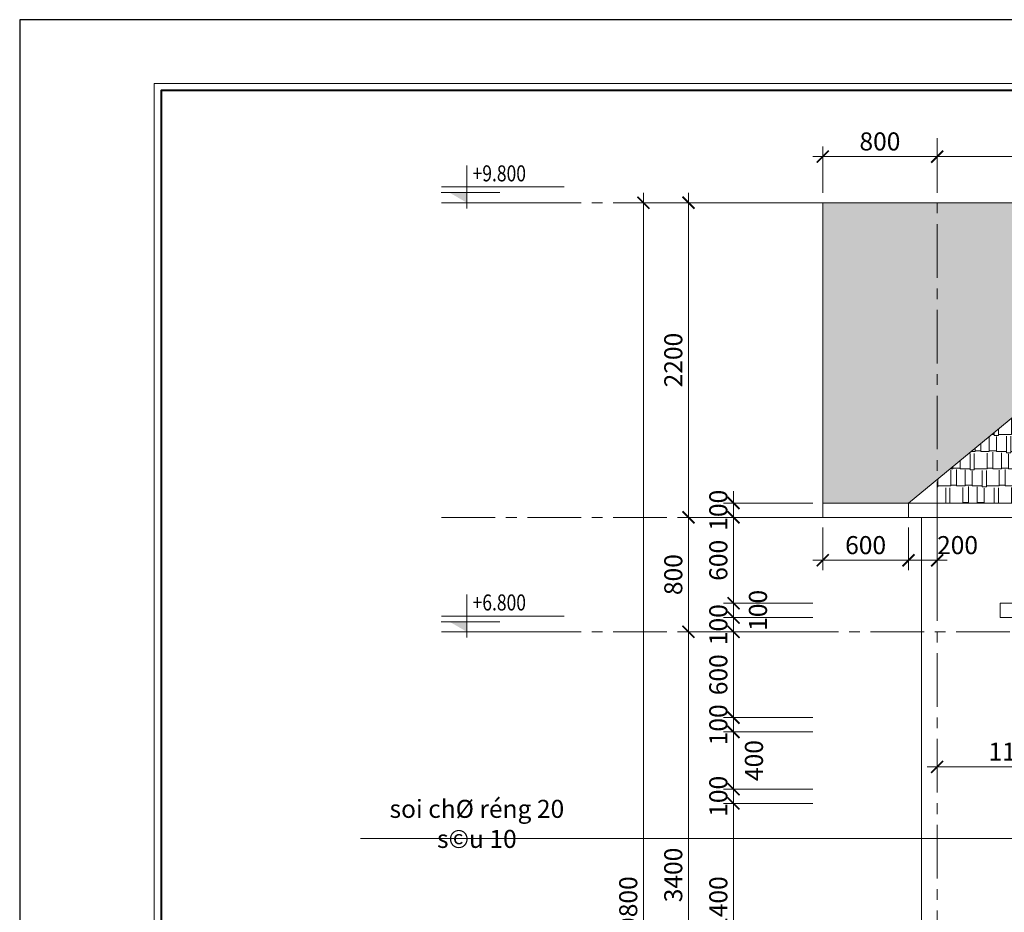
# Model space of a CAD drawing. Units: millimetres. Extents: x 225547 to 1269616, y -255493 to 70586.
# Drawn here: x 778095 to 784982, y -210027 to -203787 of the extents above; entities that cross this region are included whole.
import ezdxf
from ezdxf.enums import TextEntityAlignment as Align

# ---------------------------------------------------------------- set-up
doc = ezdxf.new("R2010")
doc.units = ezdxf.units.MM
doc.header["$MEASUREMENT"] = 0
doc.linetypes.add('CENTER', pattern=[2, 1.25, -0.25, 0.25, -0.25])
for name, color, linetype, lineweight in [('GH - Cua', 144, 'Continuous', 13), ('GH - Harcth', 250, 'Continuous', 9), ('GH - Khung', 255, 'Continuous', 40), ('GH - Net Thay', 9, 'Continuous', 20), ('GH - Net Truc', 8, 'CENTER', 9), ('GH - Text', 7, 'Continuous', 15)]:
    doc.layers.add(name, color=color, linetype=linetype, lineweight=lineweight)
doc.styles.add('AD - .VnAvantH', font='VHAVAN.TTF', dxfattribs={"height": 180})
doc.styles.add('GH - .VnArialH', font='VHARIAL.TTF', dxfattribs={"width": 0.75})
doc.styles.add('GH - Dim', font='hoatbif.shx', dxfattribs={"width": 0.8, "bigfont": 'romancvn.shx'})
doc.styles.add('GH - Ghi Khung Ten', font='VHCLARE.TTF')
doc.dimstyles.new('GH - 1-70', dxfattribs={"dimscale": 0.7, "dimtxt": 180, "dimasz": 120, "dimexe": 100, "dimexo": 100, "dimgap": 60, "dimtad": 1, "dimdec": 0, "dimdsep": 46, "dimtxsty": 'GH - .VnArialH', "dimblk1": 'ARCHTICK', "dimblk2": 'ARCHTICK', "dimsah": 1, "dimcen": 20, "dimdle": 100, "dimclrd": 256, "dimclre": 256, "dimclrt": 92, "dimaunit": 1, "dimadec": 0, "dimazin": 0, "dimtfac": 0.6, "dimtdec": 0, "dimtix": 1, "dimtmove": 2, "dimatfit": 3, "dimldrblk": 'DOT', "dimfxl": 0, "dimtolj": 1, "dimlwd": -1, "dimlwe": -1, "dimarcsym": 0})

# ---------------------------------------------------------------- blocks, each defined once
blk = doc.blocks.new('KHUNG A3 NGANG')
at = {"layer": 'DEFPOINTS'}
blk.add_lwpolyline([(0, 0), (42000, 0), (42000, 29700), (0, 29700)], close=True, dxfattribs=at)
at = {"layer": 'GH - Khung', "color": 7, "lineweight": 15}
blk.add_lwpolyline([(1900, 900), (41100, 900), (41100, 28800), (1900, 28800)], close=True, dxfattribs=at)
at = {"layer": 'GH - Khung', "color": 4}
blk.add_lwpolyline([(2000, 1000), (41000, 1000), (41000, 28700), (2000, 28700)], close=True, dxfattribs=at)
at = {"layer": 'GH - Text', "style": 'AD - .VnAvantH'}
for tag, p in [('KTST', (18842, 2136)), ('TRIENKHAI', (26276, 2136)), ('CHUTRI', (18842, 1136)), ('QLKT', (26276, 1136)), ('DIENNUOC', (33709, 1136))]:
    blk.add_attdef(tag, p, '', height=180, dxfattribs=at)
at = {"layer": 'GH - Text', "linetype": 'Continuous', "style": 'GH - Ghi Khung Ten'}
for tag, p in [('TENBANVE', (15209, 1626)), ('KYHIEUBANVE', (11066, 1150))]:
    blk.add_attdef(tag, text='', height=200, dxfattribs=at).set_placement(p, align=Align.CENTER)
at = {"layer": 'GH - Text', "linetype": 'Continuous', "style": 'GH - Ghi Khung Ten', "width": 1.018168}
blk.add_attdef('CHUDAUTU', text='', height=150, dxfattribs=at).set_placement((15209, 1126), align=Align.CENTER)
blk = doc.blocks.new('_ARCHTICK')
at = {"color": 0, "linetype": 'ByBlock', "const_width": 0.15}
blk.add_lwpolyline([(-0.5, -0.5), (0.5, 0.5)], dxfattribs=at)
blk = doc.blocks.new('*D476')
at = {"layer": 'DEFPOINTS', "color": 0, "transparency": 16777216}
for p in [(782772.5, -208066.5), (783711.5, -208066.5), (783711.5, -211466.5)]:
    blk.add_point(p, dxfattribs=at)
at = {"layer": 'GH - Cua', "transparency": 16777216}
for p, q in [((782772.5, -211536.5), (782772.5, -207996.5)), ((783641.5, -208066.5), (782702.5, -208066.5)), ((783641.5, -211466.5), (782702.5, -211466.5))]:
    blk.add_line(p, q, dxfattribs=at)
at = {"layer": 'GH - Cua', "transparency": 16777216, "xscale": 84, "yscale": 84, "zscale": 84}
for p, rotation in [((782772.5, -208066.5), 90), ((782772.5, -211466.5), 270)]:
    blk.add_blockref('_ARCHTICK', p, dxfattribs=dict(at, rotation=rotation))
at = {"layer": 'GH - Cua', "color": 92, "transparency": 16777216, "insert": (782666.1, -209766.5), "char_height": 126, "attachment_point": 5, "rotation": 90, "style": 'GH - .VnArialH'}
blk.add_mtext('\\A1;3400', dxfattribs=at)
blk = doc.blocks.new('_Dot')
at = {"color": 0, "lineweight": -2}
blk.add_line((-0.5, 0), (-1, 0), dxfattribs=at)
at = {"color": 0, "const_width": 0.5}
blk.add_lwpolyline([(-0.25, 0, 1), (0.25, 0, 1)], format="xyb", close=True, dxfattribs=at)
blk = doc.blocks.new('*D477')
at = {"layer": 'DEFPOINTS', "color": 0, "transparency": 16777216}
for p in [(782772.5, -207266.5), (783711.5, -207266.5), (783711.5, -208066.5)]:
    blk.add_point(p, dxfattribs=at)
at = {"layer": 'GH - Cua', "transparency": 16777216}
for p, q in [((782772.5, -208136.5), (782772.5, -207196.5)), ((783641.5, -207266.5), (782702.5, -207266.5)), ((783641.5, -208066.5), (782702.5, -208066.5))]:
    blk.add_line(p, q, dxfattribs=at)
at = {"layer": 'GH - Cua', "transparency": 16777216, "xscale": 84, "yscale": 84, "zscale": 84}
for p, rotation in [((782772.5, -207266.5), 90), ((782772.5, -208066.5), 270)]:
    blk.add_blockref('_ARCHTICK', p, dxfattribs=dict(at, rotation=rotation))
at = {"layer": 'GH - Cua', "color": 92, "transparency": 16777216, "insert": (782666.2, -207666.5), "char_height": 126, "attachment_point": 5, "rotation": 90, "style": 'GH - .VnArialH'}
blk.add_mtext('\\A1;800', dxfattribs=at)
blk = doc.blocks.new('*D478')
at = {"layer": 'DEFPOINTS', "color": 0, "transparency": 16777216}
for p in [(782772.5, -205066.5), (783711.5, -205066.5), (783711.5, -207266.5)]:
    blk.add_point(p, dxfattribs=at)
at = {"layer": 'GH - Cua', "transparency": 16777216}
for p, q in [((782772.5, -207336.5), (782772.5, -204996.5)), ((783641.5, -205066.5), (782702.5, -205066.5)), ((783641.5, -207266.5), (782702.5, -207266.5))]:
    blk.add_line(p, q, dxfattribs=at)
at = {"layer": 'GH - Cua', "transparency": 16777216, "xscale": 84, "yscale": 84, "zscale": 84}
for p, rotation in [((782772.5, -205066.5), 90), ((782772.5, -207266.5), 270)]:
    blk.add_blockref('_ARCHTICK', p, dxfattribs=dict(at, rotation=rotation))
at = {"layer": 'GH - Cua', "color": 92, "transparency": 16777216, "insert": (782666.2, -206166.5), "char_height": 126, "attachment_point": 5, "rotation": 90, "style": 'GH - .VnArialH'}
blk.add_mtext('\\A1;2200', dxfattribs=at)
blk = doc.blocks.new('*D479')
at = {"layer": 'DEFPOINTS', "color": 0, "transparency": 16777216}
for p in [(782959.5, -205066.5), (782457.5, -214866.5), (782959.5, -214866.5)]:
    blk.add_point(p, dxfattribs=at)
at = {"layer": 'GH - Cua', "transparency": 16777216}
for p, q in [((782457.5, -204996.5), (782457.5, -214936.5)), ((782889.5, -205066.5), (782387.5, -205066.5)), ((782889.5, -214866.5), (782387.5, -214866.5))]:
    blk.add_line(p, q, dxfattribs=at)
at = {"layer": 'GH - Cua', "transparency": 16777216, "xscale": 84, "yscale": 84, "zscale": 84}
for p, rotation in [((782457.5, -205066.5), 90), ((782457.5, -214866.5), 270)]:
    blk.add_blockref('_ARCHTICK', p, dxfattribs=dict(at, rotation=rotation))
at = {"layer": 'GH - Cua', "color": 92, "transparency": 16777216, "insert": (782351.2, -209966.5), "char_height": 126, "attachment_point": 5, "rotation": 90, "style": 'GH - .VnArialH'}
blk.add_mtext('\\A1;9800', dxfattribs=at)
blk = doc.blocks.new('*D495')
at = {"layer": 'DEFPOINTS', "color": 0, "transparency": 16777216}
for p in [(784511.5, -204744), (783711.5, -205066.5), (784511.5, -205066.5)]:
    blk.add_point(p, dxfattribs=at)
at = {"layer": 'GH - Cua', "transparency": 16777216}
for p, q in [((783711.5, -204996.5), (783711.5, -204674)), ((784511.5, -204996.5), (784511.5, -204674)), ((783641.5, -204744), (784581.5, -204744))]:
    blk.add_line(p, q, dxfattribs=at)
at = {"layer": 'GH - Cua', "transparency": 16777216, "xscale": 84, "yscale": 84, "zscale": 84, "rotation": 180}
blk.add_blockref('_ARCHTICK', (783711.5, -204744), dxfattribs=at)
at = {"layer": 'GH - Cua', "transparency": 16777216, "xscale": 84, "yscale": 84, "zscale": 84}
blk.add_blockref('_ARCHTICK', (784511.5, -204744), dxfattribs=at)
at = {"layer": 'GH - Cua', "color": 92, "transparency": 16777216, "insert": (784111.5, -204637.7), "char_height": 126, "attachment_point": 5, "style": 'GH - .VnArialH'}
blk.add_mtext('\\A1;800', dxfattribs=at)
blk = doc.blocks.new('*D496')
at = {"layer": 'DEFPOINTS', "color": 0, "transparency": 16777216}
for p in [(786861.5, -204744), (784511.5, -205066.5), (786861.5, -205066.5)]:
    blk.add_point(p, dxfattribs=at)
at = {"layer": 'GH - Cua', "transparency": 16777216}
for p, q in [((784511.5, -204996.5), (784511.5, -204674)), ((786861.5, -204996.5), (786861.5, -204674)), ((784441.5, -204744), (786931.5, -204744))]:
    blk.add_line(p, q, dxfattribs=at)
at = {"layer": 'GH - Cua', "transparency": 16777216, "xscale": 84, "yscale": 84, "zscale": 84, "rotation": 180}
blk.add_blockref('_ARCHTICK', (784511.5, -204744), dxfattribs=at)
at = {"layer": 'GH - Cua', "transparency": 16777216, "xscale": 84, "yscale": 84, "zscale": 84}
blk.add_blockref('_ARCHTICK', (786861.5, -204744), dxfattribs=at)
at = {"layer": 'GH - Cua', "color": 92, "transparency": 16777216, "insert": (785686.5, -204637.6), "char_height": 126, "attachment_point": 5, "style": 'GH - .VnArialH'}
blk.add_mtext('\\A1;2350', dxfattribs=at)
blk = doc.blocks.new('*D507')
at = {"layer": 'DEFPOINTS', "color": 0, "transparency": 16777216}
for p in [(783087.5, -209266.5), (783711.5, -209266.5), (783711.5, -210666.5)]:
    blk.add_point(p, dxfattribs=at)
at = {"layer": 'GH - Cua', "transparency": 16777216}
for p, q in [((783087.5, -210736.5), (783087.5, -209196.5)), ((783641.5, -209266.5), (783017.5, -209266.5)), ((783641.5, -210666.5), (783017.5, -210666.5))]:
    blk.add_line(p, q, dxfattribs=at)
at = {"layer": 'GH - Cua', "transparency": 16777216, "xscale": 84, "yscale": 84, "zscale": 84}
for p, rotation in [((783087.5, -209266.5), 90), ((783087.5, -210666.5), 270)]:
    blk.add_blockref('_ARCHTICK', p, dxfattribs=dict(at, rotation=rotation))
at = {"layer": 'GH - Cua', "color": 92, "transparency": 16777216, "insert": (782981.2, -209966.5), "char_height": 126, "attachment_point": 5, "rotation": 90, "style": 'GH - .VnArialH'}
blk.add_mtext('\\A1;1400', dxfattribs=at)
blk = doc.blocks.new('*D508')
at = {"layer": 'DEFPOINTS', "color": 0, "transparency": 16777216}
for p in [(783087.5, -209166.5), (783711.5, -209166.5), (783711.5, -209266.5)]:
    blk.add_point(p, dxfattribs=at)
at = {"layer": 'GH - Cua', "transparency": 16777216}
for p, q in [((783087.5, -209166.5), (783087.5, -209082.5)), ((783641.5, -209166.5), (783017.5, -209166.5)), ((783087.5, -209266.5), (783087.5, -209166.5)), ((783641.5, -209266.5), (783017.5, -209266.5)), ((783087.5, -209266.5), (783087.5, -209350.5))]:
    blk.add_line(p, q, dxfattribs=at)
at = {"layer": 'GH - Cua', "transparency": 16777216, "xscale": 84, "yscale": 84, "zscale": 84}
for p, rotation in [((783087.5, -209166.5), 270), ((783087.5, -209266.5), 90)]:
    blk.add_blockref('_ARCHTICK', p, dxfattribs=dict(at, rotation=rotation))
at = {"layer": 'GH - Cua', "color": 92, "transparency": 16777216, "insert": (782981.2, -209216.5), "char_height": 126, "attachment_point": 5, "rotation": 90, "style": 'GH - .VnArialH'}
blk.add_mtext('\\A1;100', dxfattribs=at)
blk = doc.blocks.new('*D509')
at = {"layer": 'DEFPOINTS', "color": 0, "transparency": 16777216}
for p in [(783087.5, -208766.5), (783711.5, -208766.5), (783711.5, -209166.5)]:
    blk.add_point(p, dxfattribs=at)
at = {"layer": 'GH - Cua', "transparency": 16777216}
for p, q in [((783087.5, -209236.5), (783087.5, -208696.5)), ((783641.5, -208766.5), (783017.5, -208766.5)), ((783641.5, -209166.5), (783017.5, -209166.5))]:
    blk.add_line(p, q, dxfattribs=at)
at = {"layer": 'GH - Cua', "transparency": 16777216, "xscale": 84, "yscale": 84, "zscale": 84}
for p, rotation in [((783087.5, -208766.5), 90), ((783087.5, -209166.5), 270)]:
    blk.add_blockref('_ARCHTICK', p, dxfattribs=dict(at, rotation=rotation))
at = {"layer": 'GH - Cua', "color": 92, "transparency": 16777216, "insert": (783230.5, -208966.5), "char_height": 126, "attachment_point": 5, "rotation": 90, "style": 'GH - .VnArialH'}
blk.add_mtext('\\A1;400', dxfattribs=at)
blk = doc.blocks.new('*D510')
at = {"layer": 'DEFPOINTS', "color": 0, "transparency": 16777216}
for p in [(783087.5, -208666.5), (783711.5, -208666.5), (783711.5, -208766.5)]:
    blk.add_point(p, dxfattribs=at)
at = {"layer": 'GH - Cua', "transparency": 16777216}
for p, q in [((783087.5, -208666.5), (783087.5, -208582.5)), ((783641.5, -208666.5), (783017.5, -208666.5)), ((783087.5, -208766.5), (783087.5, -208666.5)), ((783641.5, -208766.5), (783017.5, -208766.5)), ((783087.5, -208766.5), (783087.5, -208850.5))]:
    blk.add_line(p, q, dxfattribs=at)
at = {"layer": 'GH - Cua', "transparency": 16777216, "xscale": 84, "yscale": 84, "zscale": 84}
for p, rotation in [((783087.5, -208666.5), 270), ((783087.5, -208766.5), 90)]:
    blk.add_blockref('_ARCHTICK', p, dxfattribs=dict(at, rotation=rotation))
at = {"layer": 'GH - Cua', "color": 92, "transparency": 16777216, "insert": (782981.2, -208716.5), "char_height": 126, "attachment_point": 5, "rotation": 90, "style": 'GH - .VnArialH'}
blk.add_mtext('\\A1;100', dxfattribs=at)
blk = doc.blocks.new('*D511')
at = {"layer": 'DEFPOINTS', "color": 0, "transparency": 16777216}
for p in [(783087.5, -208066.5), (783711.5, -208066.5), (783711.5, -208666.5)]:
    blk.add_point(p, dxfattribs=at)
at = {"layer": 'GH - Cua', "transparency": 16777216}
for p, q in [((783087.5, -208736.5), (783087.5, -207996.5)), ((783641.5, -208066.5), (783017.5, -208066.5)), ((783641.5, -208666.5), (783017.5, -208666.5))]:
    blk.add_line(p, q, dxfattribs=at)
at = {"layer": 'GH - Cua', "transparency": 16777216, "xscale": 84, "yscale": 84, "zscale": 84}
for p, rotation in [((783087.5, -208066.5), 90), ((783087.5, -208666.5), 270)]:
    blk.add_blockref('_ARCHTICK', p, dxfattribs=dict(at, rotation=rotation))
at = {"layer": 'GH - Cua', "color": 92, "transparency": 16777216, "insert": (782981.2, -208366.5), "char_height": 126, "attachment_point": 5, "rotation": 90, "style": 'GH - .VnArialH'}
blk.add_mtext('\\A1;600', dxfattribs=at)
blk = doc.blocks.new('*D512')
at = {"layer": 'DEFPOINTS', "color": 0, "transparency": 16777216}
for p in [(783087.5, -207966.5), (783711.5, -207966.5), (783711.5, -208066.5)]:
    blk.add_point(p, dxfattribs=at)
at = {"layer": 'GH - Cua', "transparency": 16777216}
for p, q in [((783087.5, -207966.5), (783087.5, -207882.5)), ((783641.5, -207966.5), (783017.5, -207966.5)), ((783087.5, -208066.5), (783087.5, -207966.5)), ((783641.5, -208066.5), (783017.5, -208066.5)), ((783087.5, -208066.5), (783087.5, -208150.5))]:
    blk.add_line(p, q, dxfattribs=at)
at = {"layer": 'GH - Cua', "transparency": 16777216, "xscale": 84, "yscale": 84, "zscale": 84}
for p, rotation in [((783087.5, -207966.5), 270), ((783087.5, -208066.5), 90)]:
    blk.add_blockref('_ARCHTICK', p, dxfattribs=dict(at, rotation=rotation))
at = {"layer": 'GH - Cua', "color": 92, "transparency": 16777216, "insert": (782981.2, -208016.5), "char_height": 126, "attachment_point": 5, "rotation": 90, "style": 'GH - .VnArialH'}
blk.add_mtext('\\A1;100', dxfattribs=at)
blk = doc.blocks.new('*D513')
at = {"layer": 'DEFPOINTS', "color": 0, "transparency": 16777216}
for p in [(783087.5, -207866.5), (783711.5, -207866.5), (783711.5, -207966.5)]:
    blk.add_point(p, dxfattribs=at)
at = {"layer": 'GH - Cua', "transparency": 16777216}
for p, q in [((783087.5, -208036.5), (783087.5, -207796.5)), ((783641.5, -207866.5), (783017.5, -207866.5)), ((783641.5, -207966.5), (783017.5, -207966.5))]:
    blk.add_line(p, q, dxfattribs=at)
at = {"layer": 'GH - Cua', "transparency": 16777216, "xscale": 84, "yscale": 84, "zscale": 84}
for p, rotation in [((783087.5, -207866.5), 90), ((783087.5, -207966.5), 270)]:
    blk.add_blockref('_ARCHTICK', p, dxfattribs=dict(at, rotation=rotation))
at = {"layer": 'GH - Cua', "color": 92, "transparency": 16777216, "insert": (783258.5, -207916.5), "char_height": 126, "attachment_point": 5, "rotation": 90, "style": 'GH - .VnArialH'}
blk.add_mtext('\\A1;100', dxfattribs=at)
blk = doc.blocks.new('*D514')
at = {"layer": 'DEFPOINTS', "color": 0, "transparency": 16777216}
for p in [(783087.5, -207266.5), (783711.5, -207266.5), (783711.5, -207866.5)]:
    blk.add_point(p, dxfattribs=at)
at = {"layer": 'GH - Cua', "transparency": 16777216}
for p, q in [((783087.5, -207936.5), (783087.5, -207196.5)), ((783641.5, -207266.5), (783017.5, -207266.5)), ((783641.5, -207866.5), (783017.5, -207866.5))]:
    blk.add_line(p, q, dxfattribs=at)
at = {"layer": 'GH - Cua', "transparency": 16777216, "xscale": 84, "yscale": 84, "zscale": 84}
for p, rotation in [((783087.5, -207266.5), 90), ((783087.5, -207866.5), 270)]:
    blk.add_blockref('_ARCHTICK', p, dxfattribs=dict(at, rotation=rotation))
at = {"layer": 'GH - Cua', "color": 92, "transparency": 16777216, "insert": (782981.2, -207566.5), "char_height": 126, "attachment_point": 5, "rotation": 90, "style": 'GH - .VnArialH'}
blk.add_mtext('\\A1;600', dxfattribs=at)
blk = doc.blocks.new('*D515')
at = {"layer": 'DEFPOINTS', "color": 0, "transparency": 16777216}
for p in [(783087.5, -207166.5), (783711.5, -207166.5), (783711.5, -207266.5)]:
    blk.add_point(p, dxfattribs=at)
at = {"layer": 'GH - Cua', "transparency": 16777216}
for p, q in [((783087.5, -207166.5), (783087.5, -207082.5)), ((783641.5, -207166.5), (783017.5, -207166.5)), ((783087.5, -207266.5), (783087.5, -207166.5)), ((783641.5, -207266.5), (783017.5, -207266.5)), ((783087.5, -207266.5), (783087.5, -207350.5))]:
    blk.add_line(p, q, dxfattribs=at)
at = {"layer": 'GH - Cua', "transparency": 16777216, "xscale": 84, "yscale": 84, "zscale": 84}
for p, rotation in [((783087.5, -207166.5), 270), ((783087.5, -207266.5), 90)]:
    blk.add_blockref('_ARCHTICK', p, dxfattribs=dict(at, rotation=rotation))
at = {"layer": 'GH - Cua', "color": 92, "transparency": 16777216, "insert": (782981.2, -207216.5), "char_height": 126, "attachment_point": 5, "rotation": 90, "style": 'GH - .VnArialH'}
blk.add_mtext('\\A1;100', dxfattribs=at)
blk = doc.blocks.new('*D521')
at = {"layer": 'DEFPOINTS', "color": 0, "transparency": 16777216}
for p in [(784511.5, -208766.5), (785611.5, -208766.5), (784511.5, -209010.5)]:
    blk.add_point(p, dxfattribs=at)
at = {"layer": 'GH - Cua', "transparency": 16777216}
for p, q in [((784511.5, -208836.5), (784511.5, -209080.5)), ((785611.5, -208836.5), (785611.5, -209080.5)), ((785681.5, -209010.5), (784441.5, -209010.5))]:
    blk.add_line(p, q, dxfattribs=at)
at = {"layer": 'GH - Cua', "transparency": 16777216, "xscale": 84, "yscale": 84, "zscale": 84, "rotation": 180}
blk.add_blockref('_ARCHTICK', (784511.5, -209010.5), dxfattribs=at)
at = {"layer": 'GH - Cua', "transparency": 16777216, "xscale": 84, "yscale": 84, "zscale": 84}
blk.add_blockref('_ARCHTICK', (785611.5, -209010.5), dxfattribs=at)
at = {"layer": 'GH - Cua', "color": 92, "transparency": 16777216, "insert": (785061.5, -208904.2), "char_height": 126, "attachment_point": 5, "style": 'GH - .VnArialH'}
blk.add_mtext('\\A1;1100', dxfattribs=at)
blk = doc.blocks.new('Ghi cot')
at = {"color": 44}
for p, q in [((0, -56.2), (0, 372)), ((-256.4, 101.1), (328.5, 101.1)), ((-253.6, 157.3), (970.2, 157.3)), ((-253.6, 0), (970.2, 0))]:
    blk.add_line(p, q, dxfattribs=at)
blk.add_solid([(-175.1, 101.1), (0, 101.1), (0, 0)], dxfattribs=at)
at = {"color": 7, "linetype": 'ByBlock', "style": 'GH - Dim', "width": 0.9}
blk.add_attdef('CODE', (87.6, 213.5), '', height=160, dxfattribs=at)
blk = doc.blocks.new('*D552')
at = {"layer": 'DEFPOINTS', "color": 0, "transparency": 16777216}
for p in [(783711.5, -207266.5), (784311.5, -207266.5), (784311.5, -207566.5)]:
    blk.add_point(p, dxfattribs=at)
at = {"layer": 'GH - Cua', "transparency": 16777216}
for p, q in [((783711.5, -207336.5), (783711.5, -207636.5)), ((784311.5, -207336.5), (784311.5, -207636.5)), ((783641.5, -207566.5), (784381.5, -207566.5))]:
    blk.add_line(p, q, dxfattribs=at)
at = {"layer": 'GH - Cua', "transparency": 16777216, "xscale": 84, "yscale": 84, "zscale": 84, "rotation": 180}
blk.add_blockref('_ARCHTICK', (783711.5, -207566.5), dxfattribs=at)
at = {"layer": 'GH - Cua', "transparency": 16777216, "xscale": 84, "yscale": 84, "zscale": 84}
blk.add_blockref('_ARCHTICK', (784311.5, -207566.5), dxfattribs=at)
at = {"layer": 'GH - Cua', "color": 92, "transparency": 16777216, "insert": (784011.5, -207460.2), "char_height": 126, "attachment_point": 5, "style": 'GH - .VnArialH'}
blk.add_mtext('\\A1;600', dxfattribs=at)
blk = doc.blocks.new('*D553')
at = {"layer": 'DEFPOINTS', "color": 0, "transparency": 16777216}
for p in [(784311.5, -207266.5), (784511.5, -207266.5), (784511.5, -207566.5)]:
    blk.add_point(p, dxfattribs=at)
at = {"layer": 'GH - Cua', "transparency": 16777216}
for p, q in [((784311.5, -207336.5), (784311.5, -207636.5)), ((784511.5, -207336.5), (784511.5, -207636.5)), ((784241.5, -207566.5), (784581.5, -207566.5))]:
    blk.add_line(p, q, dxfattribs=at)
at = {"layer": 'GH - Cua', "transparency": 16777216, "xscale": 84, "yscale": 84, "zscale": 84, "rotation": 180}
blk.add_blockref('_ARCHTICK', (784311.5, -207566.5), dxfattribs=at)
at = {"layer": 'GH - Cua', "transparency": 16777216, "xscale": 84, "yscale": 84, "zscale": 84}
blk.add_blockref('_ARCHTICK', (784511.5, -207566.5), dxfattribs=at)
at = {"layer": 'GH - Cua', "color": 92, "transparency": 16777216, "insert": (784654.5, -207460.2), "char_height": 126, "attachment_point": 5, "style": 'GH - .VnArialH'}
blk.add_mtext('\\A1;200', dxfattribs=at)

msp = doc.modelspace()

# ---------------------------------------------------------------- hatches: boundary and pattern name
at = {"layer": 'GH - Harcth'}
h = msp.add_hatch(dxfattribs=at)
h.set_pattern_fill('AR-RSHKE', color=256, scale=15, style=0)
h.set_pattern_definition([(0, (783711.5, -207166.5), (382.5, 180), [90, -75, 105, -45, 135, -60]), (0, (783801.5, -207159), (382.5, 180), [75, -285, 60, -90]), (0, (783981.5, -207177.75), (382.5, 180), [45, -465]), (90, (783711.5, -207166.5), (-127.5, 180), [172.5, -547.5]), (90, (783801.5, -207166.5), (-127.5, 180), [168.75, -551.25]), (90, (783876.5, -207166.5), (-127.5, 180), [157.5, -562.5]), (90, (783981.5, -207177.75), (-127.5, 180), [172.5, -547.5]), (90, (784026.5, -207177.75), (-127.5, 180), [172.5, -547.5]), (90, (784161.5, -207166.5), (-127.5, 180), [165, -555])])
h.paths.add_polyline_path([(784511.5, -205066.5), (783711.5, -205066.5), (783711.5, -207166.5), (784311.5, -207166.5), (784511.5, -207001.8)])
h.paths.add_polyline_path([(786861.5, -205066.5), (784511.5, -205066.5), (784511.5, -207001.8)])
h.paths.add_polyline_path([(788611.5, -205066.5), (786861.5, -205066.5), (788611.5, -206507.7)])
h.paths.add_polyline_path([(792161.2, -205516.5), (792511.5, -205791.1), (792511.5, -205066.5), (788611.5, -205066.5), (788611.5, -206507.7), (789411.5, -207166.5), (792511.5, -207166.5), (792511.5, -206666.5), (791701, -206666.5), (791701, -206066.5), (791751, -206066.5), (791751, -206016.5), (791601, -206016.5), (791601, -205916.5), (791651, -205916.5)])
h.paths.add_polyline_path([(793311.5, -205066.5), (792511.5, -205066.5), (792511.5, -205791.1), (792671.5, -205916.5), (792721.5, -205916.5), (792721.5, -206016.5), (792571.5, -206016.5), (792571.5, -206066.5), (792621.5, -206066.5), (792621.5, -206666.5), (792511.5, -206666.5), (792511.5, -207166.5), (793311.5, -207166.5)])
h = msp.add_hatch(dxfattribs=at)
h.set_pattern_fill('AR-RSHKE', color=256, scale=10, style=0)
h.set_pattern_definition([(0, (783711.5, -207166.5), (255, 120), [60, -50, 70, -30, 90, -40]), (0, (783771.5, -207161.5), (255, 120), [50, -190, 40, -60]), (0, (783891.5, -207174), (255, 120), [30, -310]), (90, (783711.5, -207166.5), (-85, 120), [115, -365]), (90, (783771.5, -207166.5), (-85, 120), [112.5, -367.5]), (90, (783821.5, -207166.5), (-85, 120), [105, -375]), (90, (783891.5, -207174), (-85, 120), [115, -365]), (90, (783921.5, -207174), (-85, 120), [115, -365]), (90, (784011.5, -207166.5), (-85, 120), [110, -370])])
h.paths.add_polyline_path([(788611.5, -206507.7), (785111.5, -206507.7), (784511.5, -207001.8), (784511.5, -207166.5), (788611.5, -207166.5)])

# ---------------------------------------------------------------- linework, layer by layer
at = {"layer": 'GH - Net Thay'}
for p, q in [((786861.5, -205066.5), (784311.5, -207166.5)), ((784311.5, -207166.5), (784311.5, -207266.5)), ((784401.5, -211366.5), (784401.5, -207266.5))]:
    msp.add_line(p, q, dxfattribs=at)
for points in [[(783711.5, -205066.5), (793311.5, -205066.5), (793311.5, -207166.5), (783711.5, -207166.5)], [(783711.5, -207166.5), (793311.5, -207166.5), (793311.5, -207266.5), (783711.5, -207266.5)], [(784951.5, -207866.5), (785711.5, -207866.5), (785711.5, -207966.5), (784951.5, -207966.5)]]:
    msp.add_lwpolyline(points, close=True, dxfattribs=at)
at = {"layer": 'GH - Net Truc', "ltscale": 300}
for p, q in [((784511.5, -204615.5), (784511.5, -217003.2)), ((781045.8, -205066.5), (796345, -205066.5)), ((781045.8, -207266.5), (796345, -207266.5)), ((781045.8, -208066.5), (796345, -208066.5))]:
    msp.add_line(p, q, dxfattribs=at)

# ---------------------------------------------------------------- block references
at = {"layer": 'GH - Cua'}
ref = msp.add_blockref('Ghi cot', (781223.3, -205066.5), dxfattribs=dict(at, xscale=0.7000000000116415, yscale=0.6999999999970896, zscale=0.7))
ref.add_attrib('CODE', '+9.800', (781262.6, -204917.1), dxfattribs={"layer": 'GH - Text', "color": 7, "linetype": 'ByBlock', "height": 112, "style": 'GH - Dim', "width": 0.8})
ref = msp.add_blockref('Ghi cot', (781223.3, -208066.5), dxfattribs=dict(at, xscale=0.7000000000116415, yscale=0.6999999999970896, zscale=0.7))
ref.add_attrib('CODE', '+6.800', (781262.6, -207917.1), dxfattribs={"layer": 'GH - Text', "color": 7, "linetype": 'ByBlock', "height": 112, "style": 'GH - Dim', "width": 0.8})
at = {"layer": 'GH - Khung', "xscale": 0.4949999999953434, "yscale": 0.4949999999953434, "zscale": 0.4949999999999999}
msp.add_blockref('KHUNG A3 NGANG', (778094.8, -218488.2), dxfattribs=at)

# ---------------------------------------------------------------- texts
at = {"layer": 'GH - Cua', "color": 92, "insert": (781292.5, -209409.2), "char_height": 126, "attachment_point": 5, "style": 'GH - .VnArialH'}
msp.add_mtext('\\A1;soi chØ réng 20 s©u 10', dxfattribs=at)

# ---------------------------------------------------------------- dimensions: what is measured, and where the dimension line sits
at = {"layer": 'GH - Cua'}
for base, p1, p2, picture, middle in [((784511.5, -204744), (783711.5, -205066.5), (784511.5, -205066.5), '*D495', (784111.5, -204637.7)), ((786861.5, -204744), (784511.5, -205066.5), (786861.5, -205066.5), '*D496', (785686.5, -204637.6)), ((784311.5, -207566.5), (783711.5, -207266.5), (784311.5, -207266.5), '*D552', (784011.5, -207460.2)), ((784511.5, -209010.5), (785611.5, -208766.5), (784511.5, -208766.5), '*D521', (785061.5, -208904.2))]:
    dim = msp.add_linear_dim(base=base, p1=p1, p2=p2, dimstyle='GH - 1-70', dxfattribs=at)
    dim.commit()
    dim.dimension.update_dxf_attribs({"geometry": picture, "text_midpoint": middle})
for base, p1, p2, picture, middle in [((782457.5, -214866.5), (782959.5, -205066.5), (782959.5, -214866.5), '*D479', (782351.2, -209966.5)), ((782772.5, -205066.5), (783711.5, -207266.5), (783711.5, -205066.5), '*D478', (782666.2, -206166.5)), ((783087.5, -207166.5), (783711.5, -207266.5), (783711.5, -207166.5), '*D515', (782981.2, -207216.5)), ((782772.5, -207266.5), (783711.5, -208066.5), (783711.5, -207266.5), '*D477', (782666.2, -207666.5)), ((783087.5, -207266.5), (783711.5, -207866.5), (783711.5, -207266.5), '*D514', (782981.2, -207566.5)), ((783087.5, -207966.5), (783711.5, -208066.5), (783711.5, -207966.5), '*D512', (782981.2, -208016.5)), ((782772.5, -208066.5), (783711.5, -211466.5), (783711.5, -208066.5), '*D476', (782666.1, -209766.5)), ((783087.5, -208066.5), (783711.5, -208666.5), (783711.5, -208066.5), '*D511', (782981.2, -208366.5)), ((783087.5, -208666.5), (783711.5, -208766.5), (783711.5, -208666.5), '*D510', (782981.2, -208716.5)), ((783087.5, -209166.5), (783711.5, -209266.5), (783711.5, -209166.5), '*D508', (782981.2, -209216.5)), ((783087.5, -209266.5), (783711.5, -210666.5), (783711.5, -209266.5), '*D507', (782981.2, -209966.5))]:
    dim = msp.add_linear_dim(base=base, p1=p1, p2=p2, angle=90, dimstyle='GH - 1-70', dxfattribs=at)
    dim.commit()
    dim.dimension.update_dxf_attribs({"geometry": picture, "text_midpoint": middle})
dim = msp.add_linear_dim(base=(784511.5, -207566.5), p1=(784311.5, -207266.5), p2=(784511.5, -207266.5), dimstyle='GH - 1-70', dxfattribs=at)
dim.commit()
dim.dimension.update_dxf_attribs({"geometry": '*D553', "text_midpoint": (784654.5, -207460.2), "dimtype": 160})
for base, p1, p2, picture, middle in [((783087.5, -207866.5), (783711.5, -207966.5), (783711.5, -207866.5), '*D513', (783258.5, -207916.5)), ((783087.5, -208766.5), (783711.5, -209166.5), (783711.5, -208766.5), '*D509', (783230.5, -208966.5))]:
    dim = msp.add_linear_dim(base=base, p1=p1, p2=p2, angle=90, dimstyle='GH - 1-70', dxfattribs=at)
    dim.commit()
    dim.dimension.update_dxf_attribs({"geometry": picture, "text_midpoint": middle, "dimtype": 160})

# ---------------------------------------------------------------- leaders
msp.add_leader([(785208, -209266.5), (785208, -209510.5), (780479.5, -209510.5)], dimstyle='GH - 1-70', dxfattribs=at)

doc.saveas('drawing.dxf')
